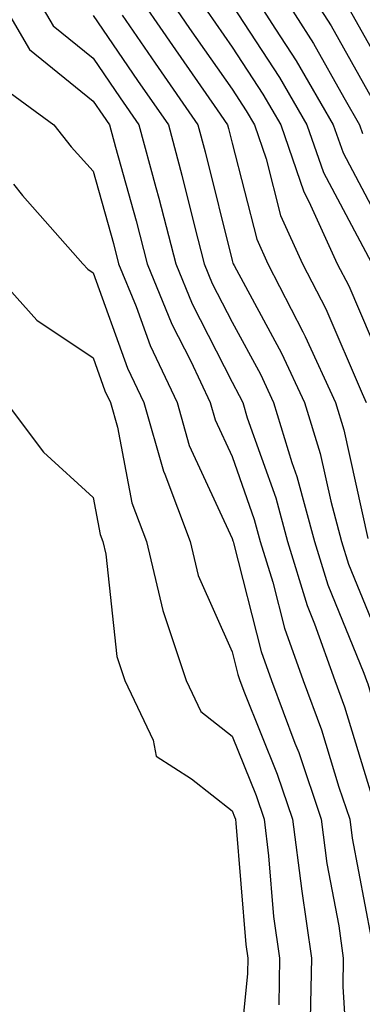
# Model space of a CAD drawing. Units: inches. Extents: x 1008083 to 1010723, y 7250378 to 7253018.
# Drawn here: x 1009063 to 1009087, y 7251159 to 7251229 of the extents above; entities that cross this region are included whole.
import ezdxf

# ---------------------------------------------------------------- set-up
doc = ezdxf.new("R2010")
doc.units = ezdxf.units.IN
doc.header["$MEASUREMENT"] = 0
doc.layers.add('Contour_10087250', color=7, linetype='Continuous', true_color=0x5e3577)

msp = doc.modelspace()

# ---------------------------------------------------------------- linework, layer by layer
at = {"layer": 'Contour_10087250'}
for points in [[(1009060.794, 7251231.92, 3005), (1009063.48, 7251227.35, 3005), (1009068.05, 7251223.619, 3005), (1009068.743, 7251222.613, 3005), (1009069.222, 7251221.92, 3005), (1009069.651, 7251220.318, 3005), (1009071.136, 7251215.006, 3005), (1009071.937, 7251211.92, 3005), (1009073.704, 7251207.574, 3005), (1009075.071, 7251204.899, 3005), (1009076.478, 7251201.92, 3005), (1009076.819, 7251200.69, 3005), (1009078.05, 7251198.033, 3005), (1009079.642, 7251193.512, 3005), (1009080.071, 7251191.92, 3005), (1009080.97, 7251189, 3005), (1009081.819, 7251185.69, 3005), (1009083.157, 7251181.92, 3005), (1009084.485, 7251178.356, 3005), (1009085.735, 7251174.235, 3005), (1009086.517, 7251171.92, 3005), (1009086.693, 7251170.563, 3005), (1009088.05, 7251163.346, 3005)], [(1009063.489, 7251231.92, 3006), (1009065.179, 7251229.049, 3006), (1009068.05, 7251226.715, 3006), (1009069.993, 7251223.863, 3006), (1009071.341, 7251221.92, 3006), (1009072.552, 7251217.418, 3006), (1009072.767, 7251216.637, 3006), (1009073.997, 7251211.92, 3006), (1009075.169, 7251209.039, 3006), (1009078.05, 7251203.395, 3006), (1009078.568, 7251202.438, 3006), (1009078.812, 7251201.92, 3006), (1009079.144, 7251200.826, 3006), (1009081.185, 7251195.055, 3006), (1009082.025, 7251191.92, 3006), (1009083.441, 7251187.311, 3006), (1009083.978, 7251185.992, 3006), (1009085.433, 7251181.92, 3006), (1009086.146, 7251180.016, 3006), (1009088.05, 7251173.736, 3006)], [(1009070.804, 7251231.92, 3009), (1009073.753, 7251227.623, 3009), (1009076.966, 7251223.004, 3009), (1009077.718, 7251221.92, 3009), (1009077.786, 7251221.656, 3009), (1009078.05, 7251220.602, 3009), (1009079.818, 7251213.688, 3009), (1009080.618, 7251211.92, 3009), (1009083.148, 7251207.018, 3009), (1009083.294, 7251206.676, 3009), (1009085.482, 7251201.92, 3009), (1009086.087, 7251199.957, 3009), (1009087.825, 7251192.145, 3009)], [(1009072.903, 7251231.92, 3010), (1009074.993, 7251228.863, 3010), (1009078.05, 7251224.479, 3010), (1009079.056, 7251222.926, 3010), (1009079.651, 7251221.92, 3010), (1009080.491, 7251219.479, 3010), (1009081.526, 7251215.397, 3010), (1009083.118, 7251211.92, 3010), (1009084.798, 7251208.668, 3010), (1009087.405, 7251202.565, 3010), (1009087.698, 7251201.92, 3010)], [(1009079.183, 7251231.92, 3013), (1009081.165, 7251228.805, 3013), (1009082.659, 7251226.529, 3013), (1009085.325, 7251221.92, 3013), (1009086.028, 7251219.899, 3013), (1009088.05, 7251216.09, 3013)], [(1009081.263, 7251231.92, 3014), (1009083.9, 7251227.77, 3014), (1009086.077, 7251223.893, 3014), (1009087.22, 7251221.92, 3014), (1009087.435, 7251221.305, 3014)], [(1009083.333, 7251231.92, 3015), (1009085.169, 7251229.039, 3015), (1009088.05, 7251223.912, 3015)], [(1009078.05, 7251230.543, 3012), (1009081.458, 7251225.328, 3012), (1009083.431, 7251221.92, 3012), (1009084.622, 7251218.492, 3012), (1009088.05, 7251212.027, 3012), (1009088.06, 7251211.93, 3012), (1009088.079, 7251211.92, 3012), (1009088.099, 7251211.871, 3012), (1009090.052, 7251203.922, 3012), (1009091.81, 7251201.92, 3012), (1009093.196, 7251197.067, 3012), (1009093.362, 7251196.608, 3012), (1009094.886, 7251191.92, 3012), (1009095.911, 7251189.781, 3012), (1009098.05, 7251185.592, 3012), (1009098.665, 7251182.535, 3012), (1009100.901, 7251181.92, 3012), (1009103.157, 7251177.027, 3012), (1009103.284, 7251176.686, 3012), (1009105.198, 7251171.92, 3012), (1009104.661, 7251168.531, 3012), (1009103.948, 7251166.022, 3012), (1009103.47, 7251161.92, 3012), (1009103.157, 7251157.027, 3012)], [(1009068.05, 7251229.801, 3007), (1009071.253, 7251225.123, 3007), (1009073.47, 7251221.92, 3007), (1009074.437, 7251218.307, 3007), (1009075.355, 7251214.615, 3007), (1009076.048, 7251211.92, 3007), (1009076.624, 7251210.494, 3007), (1009078.05, 7251207.711, 3007), (1009080.091, 7251203.961, 3007), (1009081.028, 7251201.92, 3007), (1009082.357, 7251197.613, 3007), (1009082.718, 7251196.588, 3007), (1009083.978, 7251191.92, 3007), (1009084.935, 7251188.805, 3007), (1009087.523, 7251182.447, 3007), (1009087.708, 7251181.92, 3007), (1009087.806, 7251181.676, 3007), (1009088.05, 7251180.856, 3007), (1009090.355, 7251174.225, 3007), (1009091.185, 7251171.92, 3007), (1009091.595, 7251168.375, 3007), (1009092.073, 7251165.943, 3007), (1009092.464, 7251161.92, 3007), (1009092.669, 7251157.301, 3007)], [(1009070.14, 7251229.83, 3008), (1009072.503, 7251226.373, 3008), (1009075.589, 7251221.92, 3008), (1009076.116, 7251219.986, 3008), (1009078.05, 7251212.145, 3008), (1009078.099, 7251211.969, 3008), (1009078.118, 7251211.92, 3008), (1009078.187, 7251211.783, 3008), (1009081.614, 7251205.485, 3008), (1009083.255, 7251201.92, 3008), (1009084.378, 7251198.248, 3008), (1009085.15, 7251194.82, 3008), (1009085.931, 7251191.92, 3008), (1009086.429, 7251190.299, 3008), (1009088.05, 7251186.315, 3008), (1009089.446, 7251183.317, 3008), (1009090.14, 7251181.92, 3008), (1009091.282, 7251178.688, 3008), (1009092.191, 7251176.061, 3008), (1009093.685, 7251171.92, 3008), (1009094.144, 7251168.014, 3008), (1009094.173, 7251165.797, 3008), (1009094.544, 7251161.92, 3008), (1009094.691, 7251158.561, 3008)], [(1009076.243, 7251230.113, 3011), (1009078.05, 7251227.506, 3011), (1009080.257, 7251224.127, 3011), (1009081.546, 7251221.92, 3011), (1009083.216, 7251217.086, 3011), (1009083.577, 7251216.393, 3011), (1009085.618, 7251211.92, 3011), (1009086.448, 7251210.318, 3011), (1009088.05, 7251206.559, 3011)], [(1009086.439, 7251230.309, 3016), (1009088.05, 7251227.438, 3016)], [(1009061.068, 7251224.938, 3004), (1009065.218, 7251221.92, 3004), (1009066.478, 7251220.348, 3004), (1009068.05, 7251218.58, 3004), (1009069.505, 7251213.375, 3004), (1009069.886, 7251211.92, 3004), (1009071.136, 7251208.834, 3004), (1009072.151, 7251206.022, 3004), (1009074.085, 7251201.92, 3004), (1009074.964, 7251198.834, 3004), (1009078.05, 7251192.145, 3004), (1009078.109, 7251191.979, 3004), (1009078.128, 7251191.92, 3004), (1009078.157, 7251191.813, 3004), (1009080.14, 7251184.01, 3004), (1009080.892, 7251181.92, 3004), (1009082.571, 7251177.399, 3004), (1009082.845, 7251176.715, 3004), (1009084.456, 7251171.92, 3004), (1009084.866, 7251168.736, 3004), (1009085.716, 7251164.254, 3004), (1009086.048, 7251161.92, 3004), (1009086.009, 7251159.879, 3004), (1009086.39, 7251153.58, 3004)], [(1009062.318, 7251217.652, 3003), (1009062.962, 7251216.832, 3003), (1009067.308, 7251211.92, 3003), (1009067.659, 7251211.529, 3003), (1009068.05, 7251211.266, 3003), (1009070.521, 7251204.391, 3003), (1009071.693, 7251201.92, 3003), (1009073.109, 7251196.979, 3003), (1009073.206, 7251196.764, 3003), (1009075.023, 7251191.92, 3003), (1009075.609, 7251189.479, 3003), (1009078.05, 7251183.971, 3003), (1009078.47, 7251182.34, 3003), (1009078.616, 7251181.92, 3003), (1009078.948, 7251181.022, 3003), (1009081.302, 7251175.172, 3003), (1009082.405, 7251171.92, 3003), (1009083.04, 7251166.93, 3003), (1009083.04, 7251166.91, 3003), (1009083.753, 7251161.92, 3003), (1009083.675, 7251157.545, 3003)], [(1009060.345, 7251211.92, 3002), (1009063.997, 7251207.867, 3002), (1009068.05, 7251205.133, 3002), (1009068.9, 7251202.77, 3002), (1009069.3, 7251201.92, 3002), (1009069.808, 7251200.162, 3002), (1009070.833, 7251194.703, 3002), (1009071.888, 7251191.92, 3002), (1009073.069, 7251186.94, 3002), (1009073.089, 7251186.881, 3002), (1009074.739, 7251181.92, 3002), (1009075.804, 7251179.674, 3002), (1009078.05, 7251177.897, 3002), (1009079.769, 7251173.639, 3002), (1009080.345, 7251171.92, 3002), (1009080.677, 7251169.293, 3002), (1009081.038, 7251164.908, 3002), (1009081.468, 7251161.92, 3002), (1009081.409, 7251158.561, 3002)], [(1009061.79, 7251201.92, 3001), (1009064.476, 7251198.346, 3001), (1009068.05, 7251195.094, 3001), (1009068.558, 7251192.428, 3001), (1009068.743, 7251191.92, 3001), (1009068.958, 7251191.012, 3001), (1009069.759, 7251183.629, 3001), (1009070.325, 7251181.92, 3001), (1009072.366, 7251177.604, 3001), (1009072.581, 7251176.451, 3001), (1009075.13, 7251174.84, 3001), (1009078.05, 7251172.535, 3001), (1009078.226, 7251172.096, 3001), (1009078.284, 7251171.92, 3001), (1009078.323, 7251171.647, 3001), (1009079.036, 7251162.906, 3001), (1009079.183, 7251161.92, 3001), (1009079.153, 7251160.817, 3001), (1009078.284, 7251152.154, 3001)]]:
    msp.add_polyline3d(points, dxfattribs=at)

doc.saveas('drawing.dxf')
